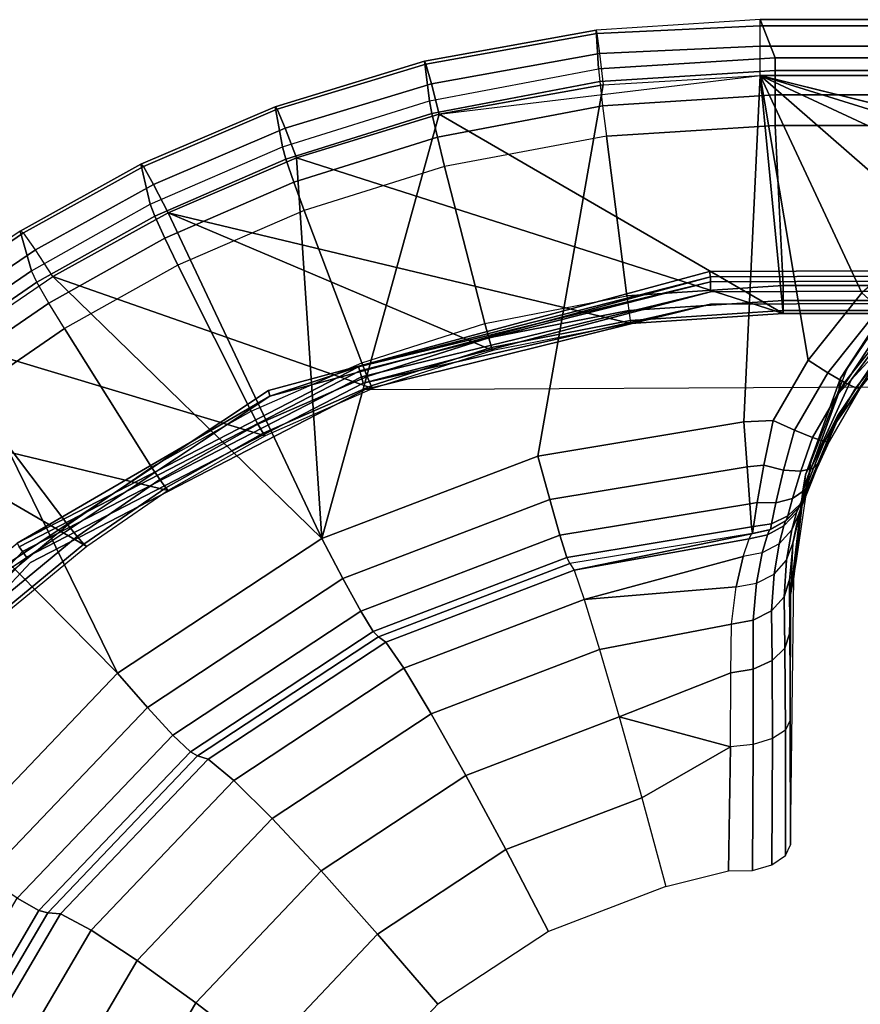
# Model space of a CAD drawing. Units: inches. Extents: x -12.8 to 12.8, y -12 to 10.6.
# Drawn here: x -12 to -10.9, y 9.2 to 10.4 of the extents above; entities that cross this region are included whole.
import ezdxf

# ---------------------------------------------------------------- set-up
doc = ezdxf.new("R2010")
doc.units = ezdxf.units.IN
doc.header["$MEASUREMENT"] = 0
for name, color, linetype in [('TABLE-BASE', 6, 'Continuous'), ('TABLE-TOPINNER', 6, 'Continuous'), ('TABLE-TOPOUTER', 6, 'Continuous')]:
    doc.layers.add(name, color=color, linetype=linetype)

msp = doc.modelspace()

# ---------------------------------------------------------------- linework, layer by layer
at = {"layer": 'TABLE-BASE'}
for points in [[(-10.863, 10.0804, 16.7629), (-10.7993, 10.1203, 16.9332), (-10.8864, 10.0362, 16.9275), (-10.9373, 9.9813, 16.7528)], [(-10.872, 10.0983, 16.1463), (-10.8793, 10.0921, 16.3598), (-10.9505, 9.9833, 16.3487), (-10.9425, 9.9941, 16.1393)], [(-10.9916, 10.006, 17.2533), (-10.9236, 10.0911, 17.262), (-10.9018, 10.0714, 17.2541), (-10.9668, 9.9901, 17.2458)], [(-10.8793, 10.0921, 16.3598), (-10.8807, 10.074, 16.5814), (-10.9532, 9.9639, 16.5702), (-10.9505, 9.9833, 16.3487)], [(-10.9668, 9.9901, 17.2458), (-10.9018, 10.0714, 17.2541), (-10.8834, 10.0558, 17.2357), (-10.9457, 9.9778, 17.2277)], [(-10.8807, 10.074, 16.5814), (-10.863, 10.0804, 16.7629), (-10.9373, 9.9813, 16.7528), (-10.9532, 9.9639, 16.5702)], [(-10.8873, 10.0286, 17.0687), (-10.8662, 10.0453, 17.1795), (-10.9262, 9.9703, 17.1719), (-10.9551, 9.9283, 17.062)], [(-10.9457, 9.9778, 17.2277), (-10.8834, 10.0558, 17.2357), (-10.8709, 10.0466, 17.2095), (-10.9315, 9.9708, 17.2018)], [(-10.9315, 9.9708, 17.2018), (-10.8709, 10.0466, 17.2095), (-10.8662, 10.0453, 17.1795), (-10.9262, 9.9703, 17.1719)], [(-10.9373, 9.9813, 16.7528), (-10.8864, 10.0362, 16.9275), (-10.9542, 9.936, 16.9207), (-10.9885, 9.8687, 16.7413)], [(-10.8864, 10.0362, 16.9275), (-10.8873, 10.0286, 17.0687), (-10.9551, 9.9283, 17.062), (-10.9542, 9.936, 16.9207)], [(-11.0356, 9.9299, 17.2456), (-10.9916, 10.006, 17.2533), (-10.9668, 9.9901, 17.2458), (-11.0089, 9.9175, 17.2384)], [(-11.0089, 9.9175, 17.2384), (-10.9668, 9.9901, 17.2458), (-10.9457, 9.9778, 17.2277), (-10.9861, 9.9081, 17.2206)], [(-10.9505, 9.9833, 16.3487), (-10.9532, 9.9639, 16.5702), (-10.9984, 9.8403, 16.5576), (-10.9948, 9.8611, 16.3362)], [(-10.9425, 9.9941, 16.1393), (-10.9505, 9.9833, 16.3487), (-10.9948, 9.8611, 16.3362), (-10.988, 9.8768, 16.1314)], [(-10.9532, 9.9639, 16.5702), (-10.9373, 9.9813, 16.7528), (-10.9885, 9.8687, 16.7413), (-10.9984, 9.8403, 16.5576)], [(-10.9551, 9.9283, 17.062), (-10.9262, 9.9703, 17.1719), (-10.9649, 9.9033, 17.1651), (-10.9936, 9.8405, 17.0183)], [(-10.9861, 9.9081, 17.2206), (-10.9457, 9.9778, 17.2277), (-10.9315, 9.9708, 17.2018), (-10.9707, 9.9031, 17.1949)], [(-10.9707, 9.9031, 17.1949), (-10.9315, 9.9708, 17.2018), (-10.9262, 9.9703, 17.1719), (-10.9649, 9.9033, 17.1651)], [(-10.9885, 9.8687, 16.7413), (-10.9542, 9.936, 16.9207), (-11.003, 9.8129, 16.8663), (-11.0108, 9.7747, 16.7749)], [(-11.003, 9.8129, 16.8663), (-10.9542, 9.936, 16.9207), (-10.9962, 9.8347, 16.9601), (-11.003, 9.8129, 16.8663)], [(-10.9542, 9.936, 16.9207), (-10.9551, 9.9283, 17.062), (-10.9936, 9.8405, 17.0183), (-10.9962, 9.8347, 16.9601)], [(-11.3332, 9.8848, 17.241), (-11.0728, 9.9279, 17.2454), (-11.0688, 9.871, 17.2283), (-11.3182, 9.8298, 17.2241)], [(-11.0728, 9.9279, 17.2454), (-11.0356, 9.9299, 17.2456), (-11.0475, 9.8732, 17.2288), (-11.0688, 9.871, 17.2283)], [(-11.0475, 9.8732, 17.2288), (-11.0356, 9.9299, 17.2456), (-11.0089, 9.9175, 17.2384), (-11.0227, 9.8668, 17.2197)], [(-11.0227, 9.8668, 17.2197), (-11.0089, 9.9175, 17.2384), (-10.9861, 9.9081, 17.2206), (-11.001, 9.8655, 17.2033)], [(-11.001, 9.8655, 17.2033), (-10.9861, 9.9081, 17.2206), (-10.9707, 9.9031, 17.1949), (-10.985, 9.8694, 17.1815)], [(-10.9927, 9.8403, 17.0835), (-10.9936, 9.8405, 17.0183), (-10.9649, 9.9033, 17.1651), (-10.9767, 9.8781, 17.1571)], [(-10.985, 9.8694, 17.1815), (-10.9707, 9.9031, 17.1949), (-10.9649, 9.9033, 17.1651), (-10.9767, 9.8781, 17.1571)], [(-11.6064, 9.7805, 17.2304), (-11.3332, 9.8848, 17.241), (-11.3182, 9.8298, 17.2241), (-11.5798, 9.7299, 17.2139)], [(-11.3182, 9.8298, 17.2241), (-11.0688, 9.871, 17.2283), (-11.0653, 9.8245, 17.1912), (-11.3053, 9.7849, 17.1872)], [(-11.0688, 9.871, 17.2283), (-11.0475, 9.8732, 17.2288), (-11.0559, 9.8259, 17.1922), (-11.0653, 9.8245, 17.1912)], [(-11.0559, 9.8259, 17.1922), (-11.0475, 9.8732, 17.2288), (-11.0227, 9.8668, 17.2197), (-11.0323, 9.8255, 17.1841)], [(-10.988, 9.8768, 16.1314), (-10.9948, 9.8611, 16.3362), (-11.0098, 9.7321, 16.3231), (-11.0063, 9.7524, 16.123)], [(-10.9953, 9.8419, 17.1561), (-10.985, 9.8694, 17.1815), (-10.9767, 9.8781, 17.1571), (-10.9856, 9.8572, 17.139)], [(-10.991, 9.8438, 17.1133), (-10.9927, 9.8403, 17.0835), (-10.9767, 9.8781, 17.1571), (-10.9856, 9.8572, 17.139)], [(-11.0323, 9.8255, 17.1841), (-11.0227, 9.8668, 17.2197), (-11.001, 9.8655, 17.2033), (-11.0114, 9.831, 17.1717)], [(-10.9984, 9.8403, 16.5576), (-10.9885, 9.8687, 16.7413), (-11.0108, 9.7747, 16.7749), (-11.0137, 9.7096, 16.5443)], [(-10.9948, 9.8611, 16.3362), (-10.9984, 9.8403, 16.5576), (-11.0137, 9.7096, 16.5443), (-11.0098, 9.7321, 16.3231)], [(-11.0114, 9.831, 17.1717), (-11.001, 9.8655, 17.2033), (-10.985, 9.8694, 17.1815), (-10.9953, 9.8419, 17.1561)], [(-11.0013, 9.8244, 17.1216), (-10.9953, 9.8419, 17.1561), (-10.9856, 9.8572, 17.139), (-10.991, 9.8438, 17.1133)], [(-11.0174, 9.8091, 17.1294), (-11.0114, 9.831, 17.1717), (-10.9953, 9.8419, 17.1561), (-11.0013, 9.8244, 17.1216)], [(-11.0122, 9.7914, 16.8752), (-11.0062, 9.8136, 16.9646), (-10.9962, 9.8347, 16.9601), (-11.003, 9.8129, 16.8663)], [(-11.0062, 9.8136, 16.9646), (-11.0039, 9.8197, 17.0202), (-10.9936, 9.8405, 17.0183), (-10.9962, 9.8347, 16.9601)], [(-11.0039, 9.8197, 17.0202), (-11.0032, 9.8198, 17.0824), (-10.9927, 9.8403, 17.0835), (-10.9936, 9.8405, 17.0183)], [(-11.0032, 9.8198, 17.0824), (-11.0013, 9.8244, 17.1216), (-10.991, 9.8438, 17.1133), (-10.9927, 9.8403, 17.0835)], [(-11.5798, 9.7299, 17.2139), (-11.3182, 9.8298, 17.2241), (-11.3053, 9.7849, 17.1872), (-11.5569, 9.6888, 17.1774)], [(-11.3053, 9.7849, 17.1872), (-11.0653, 9.8245, 17.1912), (-11.063, 9.7951, 17.1396), (-11.2964, 9.7566, 17.1356)], [(-11.0653, 9.8245, 17.1912), (-11.0559, 9.8259, 17.1922), (-11.0605, 9.7955, 17.1403), (-11.063, 9.7951, 17.1396)], [(-11.0605, 9.7955, 17.1403), (-11.0559, 9.8259, 17.1922), (-11.0323, 9.8255, 17.1841), (-11.0377, 9.7992, 17.1358)], [(-11.0377, 9.7992, 17.1358), (-11.0323, 9.8255, 17.1841), (-11.0114, 9.831, 17.1717), (-11.0174, 9.8091, 17.1294)], [(-11.0192, 9.8031, 17.0815), (-11.0174, 9.8091, 17.1294), (-11.0013, 9.8244, 17.1216), (-11.0032, 9.8198, 17.0824)], [(-11.0393, 9.7919, 17.0809), (-11.0377, 9.7992, 17.1358), (-11.0174, 9.8091, 17.1294), (-11.0192, 9.8031, 17.0815)], [(-11.0283, 9.774, 16.8833), (-11.0223, 9.7965, 16.9687), (-11.0062, 9.8136, 16.9646), (-11.0122, 9.7914, 16.8752)], [(-11.0223, 9.7965, 16.9687), (-11.02, 9.8028, 17.0219), (-11.0039, 9.8197, 17.0202), (-11.0062, 9.8136, 16.9646)], [(-11.02, 9.8028, 17.0219), (-11.0192, 9.8031, 17.0815), (-11.0032, 9.8198, 17.0824), (-11.0039, 9.8197, 17.0202)], [(-11.0108, 9.7747, 16.7749), (-11.003, 9.8129, 16.8663), (-11.0122, 9.7914, 16.8752), (-11.0188, 9.7532, 16.7887)], [(-11.063, 9.7951, 17.1396), (-11.0605, 9.7955, 17.1403), (-11.0619, 9.7869, 17.0806), (-11.062, 9.7869, 17.0806)], [(-11.0619, 9.7869, 17.0806), (-11.0605, 9.7955, 17.1403), (-11.0377, 9.7992, 17.1358), (-11.0393, 9.7919, 17.0809)], [(-11.0495, 9.7624, 16.8898), (-11.0428, 9.785, 16.9722), (-11.0223, 9.7965, 16.9687), (-11.0283, 9.774, 16.8833)], [(-11.0428, 9.785, 16.9722), (-11.0403, 9.7914, 17.0235), (-11.02, 9.8028, 17.0219), (-11.0223, 9.7965, 16.9687)], [(-11.0403, 9.7914, 17.0235), (-11.0393, 9.7919, 17.0809), (-11.0192, 9.8031, 17.0815), (-11.02, 9.8028, 17.0219)], [(-11.5569, 9.6888, 17.1774), (-11.3053, 9.7849, 17.1872), (-11.2964, 9.7566, 17.1356), (-11.5412, 9.663, 17.1261)], [(-11.2964, 9.7566, 17.1356), (-11.063, 9.7951, 17.1396), (-11.062, 9.7869, 17.0806), (-11.2927, 9.7488, 17.0768)], [(-11.2927, 9.7488, 17.0768), (-11.2873, 9.7405, 16.9577), (-11.063, 9.7864, 17.0247), (-11.062, 9.7869, 17.0806)], [(-11.2873, 9.7405, 16.9577), (-11.066, 9.7801, 16.9746), (-11.063, 9.7864, 17.0247), (-11.2873, 9.7405, 16.9577)], [(-11.0737, 9.7577, 16.8939), (-11.066, 9.7801, 16.9746), (-11.0428, 9.785, 16.9722), (-11.0495, 9.7624, 16.8898)], [(-11.066, 9.7801, 16.9746), (-11.063, 9.7864, 17.0247), (-11.0403, 9.7914, 17.0235), (-11.0428, 9.785, 16.9722)], [(-11.063, 9.7864, 17.0247), (-11.0619, 9.7869, 17.0806), (-11.0393, 9.7919, 17.0809), (-11.0403, 9.7914, 17.0235)], [(-11.0188, 9.7532, 16.7887), (-11.0122, 9.7914, 16.8752), (-11.0283, 9.774, 16.8833), (-11.0347, 9.7356, 16.8008)], [(-11.8643, 9.6105, 17.2131), (-11.6064, 9.7805, 17.2304), (-11.5798, 9.7299, 17.2139), (-11.8267, 9.5671, 17.1973)], [(-11.2873, 9.7405, 16.9577), (-11.2745, 9.7036, 16.8449), (-11.0737, 9.7577, 16.8939), (-11.066, 9.7801, 16.9746)], [(-11.0347, 9.7356, 16.8008), (-11.0283, 9.774, 16.8833), (-11.0495, 9.7624, 16.8898), (-11.0569, 9.7239, 16.8099)], [(-11.022, 9.7067, 16.7182), (-11.0188, 9.7532, 16.7887), (-11.0108, 9.7747, 16.7749), (-11.0154, 9.7275, 16.7002)], [(-11.0154, 9.7275, 16.7002), (-11.0137, 9.7096, 16.5443), (-11.0108, 9.7747, 16.7749), (-11.0154, 9.7275, 16.7002)], [(-11.0569, 9.7239, 16.8099), (-11.0495, 9.7624, 16.8898), (-11.0737, 9.7577, 16.8939), (-11.0827, 9.7194, 16.815)], [(-11.5412, 9.663, 17.1261), (-11.2964, 9.7566, 17.1356), (-11.2927, 9.7488, 17.0768), (-11.5347, 9.6563, 17.0674)], [(-11.5347, 9.6563, 17.0674), (-11.2927, 9.7488, 17.0768), (-11.2873, 9.7405, 16.9577), (-11.5252, 9.6496, 16.9485)], [(-11.2745, 9.7036, 16.8449), (-11.0827, 9.7194, 16.815), (-11.0737, 9.7577, 16.8939), (-11.2745, 9.7036, 16.8449)], [(-11.0378, 9.6892, 16.7339), (-11.0347, 9.7356, 16.8008), (-11.0188, 9.7532, 16.7887), (-11.022, 9.7067, 16.7182)], [(-11.5252, 9.6496, 16.9485), (-11.2873, 9.7405, 16.9577), (-11.2745, 9.7036, 16.8449), (-11.5025, 9.6165, 16.836)], [(-11.061, 9.6773, 16.745), (-11.0569, 9.7239, 16.8099), (-11.0347, 9.7356, 16.8008), (-11.0378, 9.6892, 16.7339)], [(-11.8267, 9.5671, 17.1973), (-11.5798, 9.7299, 17.2139), (-11.5569, 9.6888, 17.1774), (-11.7945, 9.5321, 17.1615)], [(-11.0884, 9.6724, 16.7503), (-11.0827, 9.7194, 16.815), (-11.0569, 9.7239, 16.8099), (-11.061, 9.6773, 16.745)], [(-11.0211, 9.6419, 16.6526), (-11.022, 9.7067, 16.7182), (-11.0154, 9.7275, 16.7002), (-11.0153, 9.66, 16.6304)], [(-11.0153, 9.66, 16.6304), (-11.0137, 9.7096, 16.5443), (-11.0154, 9.7275, 16.7002), (-11.0153, 9.66, 16.6304)], [(-11.0137, 9.3931, 16.5124), (-11.0098, 9.7321, 16.3231), (-11.0137, 9.7096, 16.5443), (-11.0143, 9.5511, 16.5612)], [(-11.2745, 9.7036, 16.8449), (-11.2552, 9.6404, 16.7454), (-11.0884, 9.6724, 16.7503), (-11.0827, 9.7194, 16.815)], [(-11.0143, 9.5511, 16.5612), (-11.0137, 9.7096, 16.5443), (-11.0153, 9.66, 16.6304), (-11.0143, 9.5511, 16.5612)], [(-11.5025, 9.6165, 16.836), (-11.2745, 9.7036, 16.8449), (-11.2552, 9.6404, 16.7454), (-11.4681, 9.5591, 16.7371)], [(-11.0371, 9.6263, 16.6716), (-11.0378, 9.6892, 16.7339), (-11.022, 9.7067, 16.7182), (-11.0211, 9.6419, 16.6526)], [(-11.7945, 9.5321, 17.1615), (-11.5569, 9.6888, 17.1774), (-11.5412, 9.663, 17.1261), (-11.7723, 9.5107, 17.1107)], [(-11.0609, 9.6154, 16.6847), (-11.061, 9.6773, 16.745), (-11.0378, 9.6892, 16.7339), (-11.0371, 9.6263, 16.6716)], [(-11.2552, 9.6404, 16.7454), (-11.2304, 9.5551, 16.6656), (-11.0892, 9.6106, 16.6901), (-11.0884, 9.6724, 16.7503)], [(-11.0892, 9.6106, 16.6901), (-11.0884, 9.6724, 16.7503), (-11.061, 9.6773, 16.745), (-11.0609, 9.6154, 16.6847)], [(-11.7723, 9.5107, 17.1107), (-11.5412, 9.663, 17.1261), (-11.5347, 9.6563, 17.0674), (-11.7632, 9.5057, 17.0521)], [(-11.0203, 9.5384, 16.5873), (-11.0211, 9.6419, 16.6526), (-11.0153, 9.66, 16.6304), (-11.0143, 9.5511, 16.5612)], [(-11.7632, 9.5057, 17.0521), (-11.5347, 9.6563, 17.0674), (-11.5252, 9.6496, 16.9485), (-11.7497, 9.5016, 16.9335)], [(-11.7497, 9.5016, 16.9335), (-11.5252, 9.6496, 16.9485), (-11.5025, 9.6165, 16.836), (-11.7176, 9.4747, 16.8216)], [(-11.4681, 9.5591, 16.7371), (-11.2552, 9.6404, 16.7454), (-11.2304, 9.5551, 16.6656), (-11.4242, 9.481, 16.6581)], [(-11.0366, 9.5276, 16.6095), (-11.0371, 9.6263, 16.6716), (-11.0211, 9.6419, 16.6526), (-11.0203, 9.5384, 16.5873)], [(-11.0609, 9.5202, 16.6247), (-11.0609, 9.6154, 16.6847), (-11.0371, 9.6263, 16.6716), (-11.0366, 9.5276, 16.6095)], [(-12.0781, 9.3867, 17.1903), (-11.8643, 9.6105, 17.2131), (-11.8267, 9.5671, 17.1973), (-12.0315, 9.3528, 17.1755)], [(-11.7176, 9.4747, 16.8216), (-11.5025, 9.6165, 16.836), (-11.4681, 9.5591, 16.7371), (-11.6691, 9.4266, 16.7237)], [(-11.2304, 9.5551, 16.6656), (-11.0897, 9.5171, 16.6308), (-11.0892, 9.6106, 16.6901), (-11.2304, 9.5551, 16.6656)], [(-11.0897, 9.5171, 16.6308), (-11.0892, 9.6106, 16.6901), (-11.0609, 9.6154, 16.6847), (-11.0609, 9.5202, 16.6247)], [(-12.0315, 9.3528, 17.1755), (-11.8267, 9.5671, 17.1973), (-11.7945, 9.5321, 17.1615), (-11.9915, 9.326, 17.1405)], [(-11.6691, 9.4266, 16.7237), (-11.4681, 9.5591, 16.7371), (-11.4242, 9.481, 16.6581), (-11.6072, 9.3605, 16.6459)], [(-11.4242, 9.481, 16.6581), (-11.2304, 9.5551, 16.6656), (-11.2019, 9.4529, 16.6107), (-11.3737, 9.3873, 16.604)], [(-11.2304, 9.5551, 16.6656), (-11.2019, 9.4529, 16.6107), (-11.0897, 9.5171, 16.6308), (-11.2304, 9.5551, 16.6656)], [(-11.0137, 9.3931, 16.5124), (-11.0143, 9.5511, 16.5612), (-11.0203, 9.5384, 16.5873), (-11.0203, 9.38, 16.5396)], [(-11.0203, 9.38, 16.5396), (-11.0203, 9.5384, 16.5873), (-11.0366, 9.5276, 16.6095), (-11.0375, 9.3682, 16.5625)], [(-11.9915, 9.326, 17.1405), (-11.7945, 9.5321, 17.1615), (-11.7723, 9.5107, 17.1107), (-11.9639, 9.3101, 17.0902)], [(-11.0375, 9.3682, 16.5625), (-11.0366, 9.5276, 16.6095), (-11.0609, 9.5202, 16.6247), (-11.0621, 9.3607, 16.579)], [(-11.9639, 9.3101, 17.0902), (-11.7723, 9.5107, 17.1107), (-11.7632, 9.5057, 17.0521), (-11.9526, 9.3075, 17.0319)], [(-11.2019, 9.4529, 16.6107), (-11.1715, 9.3406, 16.5841), (-11.0923, 9.3603, 16.5861), (-11.0897, 9.5171, 16.6308)], [(-11.0621, 9.3607, 16.579), (-11.0609, 9.5202, 16.6247), (-11.0897, 9.5171, 16.6308), (-11.0923, 9.3603, 16.5861)], [(-11.9526, 9.3075, 17.0319), (-11.7632, 9.5057, 17.0521), (-11.7497, 9.5016, 16.9335), (-11.9364, 9.3061, 16.9136)], [(-11.9364, 9.3061, 16.9136), (-11.7497, 9.5016, 16.9335), (-11.7176, 9.4747, 16.8216), (-11.898, 9.2855, 16.8024)], [(-11.898, 9.2855, 16.8024), (-11.7176, 9.4747, 16.8216), (-11.6691, 9.4266, 16.7237), (-11.8398, 9.2472, 16.7054)], [(-11.6072, 9.3605, 16.6459), (-11.4242, 9.481, 16.6581), (-11.3737, 9.3873, 16.604), (-11.5358, 9.2805, 16.5932)], [(-11.3737, 9.3873, 16.604), (-11.2019, 9.4529, 16.6107), (-11.1715, 9.3406, 16.5841), (-11.3197, 9.2839, 16.5783)], [(-11.8398, 9.2472, 16.7054), (-11.6691, 9.4266, 16.7237), (-11.6072, 9.3605, 16.6459), (-11.7655, 9.1934, 16.6289)], [(-11.5358, 9.2805, 16.5932), (-11.3737, 9.3873, 16.604), (-11.3197, 9.2839, 16.5783), (-11.4596, 9.1918, 16.569)], [(-11.7655, 9.1934, 16.6289), (-11.6072, 9.3605, 16.6459), (-11.5358, 9.2805, 16.5932), (-11.6799, 9.1277, 16.5776)], [(-12.1434, 9.0672, 17.1142), (-11.9915, 9.326, 17.1405), (-11.9639, 9.3101, 17.0902), (-12.1116, 9.0584, 17.0646)], [(-12.1116, 9.0584, 17.0646), (-11.9639, 9.3101, 17.0902), (-11.9526, 9.3075, 17.0319), (-12.0986, 9.0587, 17.0066)], [(-12.0986, 9.0587, 17.0066), (-11.9526, 9.3075, 17.0319), (-11.9364, 9.3061, 16.9136), (-12.0792, 9.0628, 16.8888)], [(-12.0792, 9.0628, 16.8888), (-11.9364, 9.3061, 16.9136), (-11.898, 9.2855, 16.8024), (-12.033, 9.0552, 16.7789)], [(-12.033, 9.0552, 16.7789), (-11.898, 9.2855, 16.8024), (-11.8398, 9.2472, 16.7054), (-11.963, 9.0365, 16.684)], [(-11.6799, 9.1277, 16.5776), (-11.5358, 9.2805, 16.5932), (-11.4596, 9.1918, 16.569), (-11.5885, 9.0543, 16.555)], [(-11.963, 9.0365, 16.684), (-11.8398, 9.2472, 16.7054), (-11.7655, 9.1934, 16.6289), (-11.8737, 9.0079, 16.61)], [(-11.8737, 9.0079, 16.61), (-11.7655, 9.1934, 16.6289), (-11.6799, 9.1277, 16.5776), (-11.7709, 8.9711, 16.5617)]]:
    msp.add_3dface(points, dxfattribs=at)
at = {"layer": 'TABLE-TOPINNER'}
for points, invisible_edges in [([(-11.1163, 10.118, 17.4232), (-11.115, 10.1111, 17.471), (11.0247, 10.2125, 17.4299)], 2), ([(-11.1163, 10.118, 17.4232), (11.0247, 10.2125, 17.4299), (12.4808, 3.6043, 16.7202)], 14), ([(11.0247, 10.2125, 17.4299), (-11.115, 10.1111, 17.471), (11.0234, 10.2056, 17.4778)], 1), ([(-11.1149, 10.1049, 17.4857), (11.0234, 10.2056, 17.4778), (-11.115, 10.1111, 17.471)], 1), ([(-11.1149, 10.1049, 17.4857), (11.0233, 10.1994, 17.4925), (11.0234, 10.2056, 17.4778)], 12), ([(-11.1149, 10.0923, 17.4955), (11.0233, 10.1868, 17.5023), (11.0233, 10.1994, 17.4925)], 12), ([(-11.1149, 10.0923, 17.4955), (11.0233, 10.1994, 17.4925), (-11.1149, 10.1049, 17.4857)], 1), ([(11.0233, 10.1711, 17.5046), (11.0233, 10.1868, 17.5023), (-11.1149, 10.0766, 17.4979)], 3), ([(-11.1149, 10.0766, 17.4979), (11.0233, 10.1868, 17.5023), (-11.1149, 10.0923, 17.4955)], 13), ([(12.4808, 3.6043, 16.7202), (-12.5724, 3.5045, 16.7135), (-11.1163, 10.118, 17.4232)], 15), ([(-11.1163, 10.118, 17.4232), (-12.5724, 3.5045, 16.7135), (-12.5724, 8.6302, 17.2669)], 13), ([(-11.1163, 10.118, 17.4232), (-12.5724, 8.6302, 17.2669), (-12.4616, 9.1843, 17.3267)], 13), ([(-12.4616, 9.1843, 17.3267), (-12.146, 9.6539, 17.3774), (-11.1163, 10.118, 17.4232)], 14), ([(-11.1163, 10.118, 17.4232), (-12.146, 9.6539, 17.3774), (-11.6736, 9.9676, 17.4113)], 1), ([(-11.1163, 10.118, 17.4232), (-11.6736, 9.9676, 17.4113), (-11.115, 10.1111, 17.471)], 2), ([(-11.115, 10.1111, 17.471), (-11.6736, 9.9676, 17.4113), (-11.6721, 9.9605, 17.4595)], 1), ([(-11.5584, 9.9923, 17.4819), (-11.1149, 10.0923, 17.4955), (-11.1149, 10.1049, 17.4857)], 1), ([(-11.5563, 9.9851, 17.4872), (-11.1149, 10.0923, 17.4955), (-11.5584, 9.9923, 17.4819)], 2), ([(-11.1149, 10.0923, 17.4955), (-11.5538, 9.977, 17.4901), (-11.1149, 10.0766, 17.4979)], 12), ([(-11.1149, 10.0766, 17.4979), (-11.5538, 9.977, 17.4901), (-11.5513, 9.969, 17.4906)], 2), ([(11.4623, 10.0771, 17.4967), (-11.5513, 9.969, 17.4906), (11.8881, 9.8571, 17.473), (11.4623, 10.0771, 17.4967)], 3), ([(-11.5599, 9.9976, 17.4747), (-11.9915, 9.7746, 17.4506), (-11.9886, 9.77, 17.4579)], 12), ([(-11.5599, 9.9976, 17.4747), (-11.9886, 9.77, 17.4579), (-11.5584, 9.9923, 17.4819)], 1), ([(-11.9886, 9.77, 17.4579), (-11.9844, 9.7639, 17.4633), (-11.5584, 9.9923, 17.4819)], 2), ([(-11.5584, 9.9923, 17.4819), (-11.9844, 9.7639, 17.4633), (-11.5563, 9.9851, 17.4872)], 1), ([(-11.9844, 9.7639, 17.4633), (-11.9795, 9.7571, 17.4663), (-11.5563, 9.9851, 17.4872)], 2), ([(-11.5563, 9.9851, 17.4872), (-11.9795, 9.7571, 17.4663), (-11.5538, 9.977, 17.4901)], 1), ([(-11.5538, 9.977, 17.4901), (-11.9795, 9.7571, 17.4663), (-11.9745, 9.7503, 17.467)], 14), ([(-11.5513, 9.969, 17.4906), (-11.5538, 9.977, 17.4901), (-11.9745, 9.7503, 17.467)], 3), ([(-11.6721, 9.9605, 17.4595), (-11.6736, 9.9676, 17.4113), (-12.146, 9.6539, 17.3774)], 12), ([(-11.6721, 9.9605, 17.4595), (-12.146, 9.6539, 17.3774), (-12.1444, 9.6469, 17.4257)], 1), ([(-11.5513, 9.969, 17.4906), (-11.9745, 9.7503, 17.467), (12.0305, 9.7213, 17.4599), (11.8881, 9.8571, 17.473)], 10), ([(-11.9886, 9.77, 17.4579), (-12.3214, 9.4052, 17.4245), (-11.9844, 9.7639, 17.4633)], 1), ([(-12.3214, 9.4052, 17.4245), (-12.3146, 9.4003, 17.4278), (-11.9844, 9.7639, 17.4633)], 2), ([(-11.9844, 9.7639, 17.4633), (-12.3146, 9.4003, 17.4278), (-11.9795, 9.7571, 17.4663)], 1), ([(-11.9795, 9.7571, 17.4663), (-12.3146, 9.4003, 17.4278), (-12.3077, 9.3956, 17.4287)], 14), ([(-11.9745, 9.7503, 17.467), (-11.9795, 9.7571, 17.4663), (-12.3077, 9.3956, 17.4287)], 3), ([(12.2233, 9.5003, 17.4344), (12.0305, 9.7213, 17.4599), (-11.9745, 9.7503, 17.467), (-12.3077, 9.3956, 17.4287)], 10), ([(-12.4969, 8.9662, 17.3823), (12.4137, 9.0682, 17.3878), (12.2233, 9.5003, 17.4344), (-12.3077, 9.3956, 17.4287)], 5)]:
    msp.add_3dface(points, dxfattribs=dict(at, invisible_edges=invisible_edges))
for points in [[(-11.1149, 10.0766, 17.4979), (-11.5513, 9.969, 17.4906), (11.4623, 10.0771, 17.4967), (11.0233, 10.1711, 17.5046)], [(-11.5599, 9.9976, 17.4747), (-11.115, 10.1111, 17.471), (-11.6721, 9.9605, 17.4595)], [(-11.5599, 9.9976, 17.4747), (-11.1149, 10.1049, 17.4857), (-11.115, 10.1111, 17.471)], [(-11.5584, 9.9923, 17.4819), (-11.1149, 10.1049, 17.4857), (-11.5599, 9.9976, 17.4747)], [(-11.5563, 9.9851, 17.4872), (-11.5538, 9.977, 17.4901), (-11.1149, 10.0923, 17.4955)], [(-11.5599, 9.9976, 17.4747), (-11.6721, 9.9605, 17.4595), (-11.9915, 9.7746, 17.4506)], [(-11.9915, 9.7746, 17.4506), (-11.6721, 9.9605, 17.4595), (-12.1444, 9.6469, 17.4257)]]:
    msp.add_3dface(points, dxfattribs=at)
at = {"layer": 'TABLE-TOPOUTER'}
for points in [[(-11.0523, 10.4364, 17.3731), (-11.2597, 10.4231, 17.381), (-11.2588, 10.4191, 17.3385), (-11.0523, 10.4287, 17.3341)], [(-11.0331, 10.3883, 17.6539), (-11.0523, 10.4364, 17.3731), (-11.2597, 10.4231, 17.381), (-11.2565, 10.3741, 17.6531)], [(11.0331, 10.3883, 17.6539), (11.0523, 10.4364, 17.3731), (-11.0523, 10.4364, 17.3731), (-11.0331, 10.3883, 17.6539)], [(11.0523, 10.4364, 17.3731), (11.0523, 10.4287, 17.3341), (-11.0523, 10.4287, 17.3341), (-11.0523, 10.4364, 17.3731)], [(-11.2588, 10.4191, 17.3385), (-11.4747, 10.3803, 17.3349), (-11.4766, 10.3839, 17.3776), (-11.2597, 10.4231, 17.381)], [(-11.2565, 10.3741, 17.6531), (-11.2597, 10.4231, 17.381), (-11.4766, 10.3839, 17.3776), (-11.4703, 10.3336, 17.6495)], [(-11.2554, 10.3936, 17.3044), (-11.4677, 10.3554, 17.3006), (-11.4747, 10.3803, 17.3349), (-11.2588, 10.4191, 17.3385)], [(-11.0523, 10.4287, 17.3341), (-11.2588, 10.4191, 17.3385), (-11.2554, 10.3936, 17.3044), (-11.0523, 10.403, 17.3038)], [(11.0523, 10.4287, 17.3341), (11.0523, 10.403, 17.3038), (-11.0523, 10.403, 17.3038), (-11.0523, 10.4287, 17.3341)], [(-11.2506, 10.3542, 17.2887), (-11.4579, 10.3168, 17.2849), (-11.4677, 10.3554, 17.3006), (-11.2554, 10.3936, 17.3044)], [(-11.0523, 10.403, 17.3038), (-11.2554, 10.3936, 17.3044), (-11.2506, 10.3542, 17.2887), (-11.0523, 10.3657, 17.2899)], [(11.0523, 10.403, 17.3038), (11.0523, 10.3657, 17.2899), (-11.0523, 10.3657, 17.2899), (-11.0523, 10.403, 17.3038)], [(-11.4747, 10.3803, 17.3349), (-11.6625, 10.3231, 17.3293), (-11.6653, 10.3263, 17.3721), (-11.4766, 10.3839, 17.3776)], [(-11.4703, 10.3336, 17.6495), (-11.4765, 10.3839, 17.3776), (-11.6651, 10.3263, 17.3721), (-11.6561, 10.2755, 17.644)], [(-11.4677, 10.3554, 17.3006), (-11.6525, 10.2992, 17.295), (-11.6625, 10.3231, 17.3293), (-11.4747, 10.3803, 17.3349)], [(-11.2549, 10.3581, 17.6884), (-11.0331, 10.3723, 17.6895), (-11.0331, 10.3883, 17.6539), (-11.2565, 10.3741, 17.6531)], [(11.0331, 10.3723, 17.6895), (11.0331, 10.3883, 17.6539), (-11.0331, 10.3883, 17.6539), (-11.0331, 10.3723, 17.6895)], [(-11.2549, 10.3581, 17.6884), (-11.4672, 10.3177, 17.6846), (-11.4703, 10.3336, 17.6495), (-11.2565, 10.3741, 17.6531)], [(-11.2513, 10.3273, 17.7117), (-11.0331, 10.3413, 17.713), (-11.0331, 10.3723, 17.6895), (-11.2549, 10.3581, 17.6884)], [(11.0331, 10.3413, 17.713), (11.0331, 10.3723, 17.6895), (-11.0331, 10.3723, 17.6895), (-11.0331, 10.3413, 17.713)], [(-11.4579, 10.3168, 17.2849), (-11.6382, 10.2618, 17.2793), (-11.6525, 10.2992, 17.295), (-11.4677, 10.3554, 17.3006)], [(-11.2513, 10.3273, 17.7117), (-11.4602, 10.2877, 17.7077), (-11.4672, 10.3177, 17.6846), (-11.2549, 10.3581, 17.6884)], [(-11.0232, 10.065, 17.6564), (-11.4579, 10.3168, 17.2849), (-11.0523, 10.3657, 17.2899), (-11.0232, 10.065, 17.6564)], [(-11.0523, 10.3657, 17.2899), (-11.0728, 9.9279, 17.2454), (-11.3332, 9.8848, 17.241), (-11.2506, 10.3542, 17.2887)], [(-11.0523, 10.3657, 17.2899), (-10.9916, 10.006, 17.2533), (-11.0356, 9.9299, 17.2456), (-11.0728, 9.9279, 17.2454)], [(11.0523, 10.3657, 17.2899), (9.9684, 10.0975, 17.2626), (-9.9684, 10.0975, 17.2626), (-11.0523, 10.3657, 17.2899)], [(-11.0523, 10.3657, 17.2899), (-10.6862, 10.2519, 17.2673), (-10.7473, 10.2238, 17.2755), (-11.0523, 10.3657, 17.2899)], [(-11.0523, 10.3657, 17.2899), (-10.7473, 10.2238, 17.2755), (-10.8305, 10.1726, 17.2703), (-11.0523, 10.3657, 17.2899)], [(-11.0523, 10.3657, 17.2899), (-10.8305, 10.1726, 17.2703), (-10.9236, 10.0911, 17.262), (-11.0523, 10.3657, 17.2899)], [(-11.0523, 10.3657, 17.2899), (-10.9236, 10.0911, 17.262), (-10.9916, 10.006, 17.2533), (-11.0523, 10.3657, 17.2899)], [(-11.0523, 10.3657, 17.2899), (-10.5103, 10.2316, 17.2763), (-10.6862, 10.2519, 17.2673), (-11.0523, 10.3657, 17.2899)], [(11.0523, 10.3657, 17.2899), (9.9684, 10.0975, 17.2626), (-9.9684, 10.0975, 17.2626), (-11.0523, 10.3657, 17.2899)], [(-11.0232, 10.065, 17.6564), (-11.0523, 10.3657, 17.2899), (11.0523, 10.3657, 17.2899), (11.0232, 10.065, 17.6564)], [(-11.2506, 10.3542, 17.2887), (-11.3332, 9.8848, 17.241), (-11.6064, 9.7805, 17.2304), (-11.4579, 10.3168, 17.2849)], [(-11.4672, 10.3177, 17.6846), (-11.6516, 10.2599, 17.6789), (-11.6561, 10.2755, 17.644), (-11.4703, 10.3336, 17.6495)], [(-11.2466, 10.2893, 17.7174), (-11.0331, 10.3027, 17.7188), (-11.0331, 10.3413, 17.713), (-11.2513, 10.3273, 17.7117)], [(11.0331, 10.3027, 17.7188), (11.0331, 10.3413, 17.713), (-11.0331, 10.3413, 17.713), (-11.0331, 10.3027, 17.7188)], [(-11.6625, 10.3231, 17.3293), (-11.8316, 10.2509, 17.3222), (-11.8351, 10.2536, 17.365), (-11.6653, 10.3263, 17.3721)], [(-11.6561, 10.2755, 17.644), (-11.6653, 10.3263, 17.3721), (-11.8351, 10.2536, 17.365), (-11.8232, 10.203, 17.6369)], [(-11.6525, 10.2992, 17.295), (-11.8188, 10.2282, 17.2878), (-11.8316, 10.2509, 17.3222), (-11.6625, 10.3231, 17.3293)], [(-11.2466, 10.2893, 17.7174), (-11.451, 10.2507, 17.7135), (-11.4602, 10.2877, 17.7077), (-11.2513, 10.3273, 17.7117)], [(-11.4602, 10.2877, 17.7077), (-11.6416, 10.2309, 17.702), (-11.6516, 10.2599, 17.6789), (-11.4672, 10.3177, 17.6846)], [(-11.4579, 10.3168, 17.2849), (-11.6064, 9.7805, 17.2304), (-11.6382, 10.2618, 17.2793)], [(-11.0232, 10.065, 17.6564), (-11.6382, 10.2618, 17.2793), (-11.4579, 10.3168, 17.2849), (-11.0232, 10.065, 17.6564)], [(-11.6382, 10.2618, 17.2793), (-11.8004, 10.1924, 17.2723), (-11.8188, 10.2282, 17.2878), (-11.6525, 10.2992, 17.295)], [(-11.0232, 10.1003, 17.6982), (-11.0331, 10.3027, 17.7188), (-11.2466, 10.2893, 17.7174), (-11.2208, 10.0872, 17.6969)], [(11.0232, 10.1003, 17.6982), (11.0331, 10.3027, 17.7188), (-11.0331, 10.3027, 17.7188), (-11.0232, 10.1003, 17.6982)], [(-11.451, 10.2507, 17.7135), (-11.6285, 10.1952, 17.7079), (-11.6416, 10.2309, 17.702), (-11.4602, 10.2877, 17.7077)], [(-11.2208, 10.0872, 17.6969), (-11.2466, 10.2893, 17.7174), (-11.451, 10.2507, 17.7135), (-11.4002, 10.0523, 17.6933)], [(-11.6516, 10.2599, 17.6789), (-11.8174, 10.1879, 17.6717), (-11.8232, 10.203, 17.6369), (-11.6561, 10.2755, 17.644)], [(-11.6416, 10.2309, 17.702), (-11.8048, 10.16, 17.6949), (-11.8174, 10.1879, 17.6717), (-11.6516, 10.2599, 17.6789)], [(-11.6382, 10.2618, 17.2793), (-11.6064, 9.7805, 17.2304), (-11.8004, 10.1924, 17.2723), (-11.6382, 10.2618, 17.2793)], [(-11.2156, 10.0522, 17.6553), (-11.8004, 10.1924, 17.2723), (-11.6382, 10.2618, 17.2793), (-11.0232, 10.065, 17.6564)], [(-11.8232, 10.203, 17.6369), (-11.8349, 10.2537, 17.365), (-11.9877, 10.1692, 17.3566), (-11.9734, 10.119, 17.6286)], [(-11.8316, 10.2509, 17.3222), (-11.9835, 10.1669, 17.3137), (-11.9877, 10.1692, 17.3566), (-11.8351, 10.2536, 17.365)], [(-11.8188, 10.2282, 17.2878), (-11.9682, 10.1456, 17.2794), (-11.9835, 10.1669, 17.3137), (-11.8316, 10.2509, 17.3222)], [(-11.4002, 10.0523, 17.6933), (-11.451, 10.2507, 17.7135), (-11.6285, 10.1952, 17.7079), (-11.5558, 10.0028, 17.6883)], [(-11.8004, 10.1924, 17.2723), (-11.9463, 10.1118, 17.2641), (-11.9682, 10.1456, 17.2794), (-11.8188, 10.2282, 17.2878)], [(-11.6285, 10.1952, 17.7079), (-11.7882, 10.1259, 17.7008), (-11.8048, 10.16, 17.6949), (-11.6416, 10.2309, 17.702)], [(-11.8174, 10.1879, 17.6717), (-11.9666, 10.1045, 17.6634), (-11.9734, 10.119, 17.6286), (-11.8232, 10.203, 17.6369)], [(-11.5558, 10.0028, 17.6883), (-11.6285, 10.1952, 17.7079), (-11.7882, 10.1259, 17.7008), (-11.6957, 9.9414, 17.682)], [(-11.8048, 10.16, 17.6949), (-11.9515, 10.078, 17.6866), (-11.9666, 10.1045, 17.6634), (-11.8174, 10.1879, 17.6717)], [(-11.8004, 10.1924, 17.2723), (-11.6064, 9.7805, 17.2304), (-11.9463, 10.1118, 17.2641), (-11.8004, 10.1924, 17.2723)], [(-11.5418, 9.97, 17.6472), (-11.9463, 10.1118, 17.2641), (-11.8004, 10.1924, 17.2723), (-11.3903, 10.0182, 17.652)], [(-11.3903, 10.0182, 17.652), (-11.8004, 10.1924, 17.2723), (-11.2156, 10.0522, 17.6553), (-11.3903, 10.0182, 17.652)], [(-11.9877, 10.1692, 17.3566), (-12.1163, 10.0814, 17.3478), (-12.1116, 10.0795, 17.3049), (-11.9835, 10.1669, 17.3137)], [(-11.9734, 10.119, 17.6286), (-11.9877, 10.1692, 17.3566), (-12.1163, 10.0814, 17.3478), (-12.0999, 10.0322, 17.6198)], [(-11.9835, 10.1669, 17.3137), (-12.1116, 10.0795, 17.3049), (-12.0941, 10.0597, 17.2707), (-11.9682, 10.1456, 17.2794)], [(-11.7882, 10.1259, 17.7008), (-11.9317, 10.0458, 17.6927), (-11.9515, 10.078, 17.6866), (-11.8048, 10.16, 17.6949)], [(-11.9682, 10.1456, 17.2794), (-12.0941, 10.0597, 17.2707), (-12.0691, 10.0279, 17.2555), (-11.9463, 10.1118, 17.2641)], [(-12.0921, 10.0183, 17.6547), (-11.9666, 10.1045, 17.6634), (-11.9734, 10.119, 17.6286), (-12.0999, 10.0322, 17.6198)], [(-11.6957, 9.9414, 17.682), (-11.7882, 10.1259, 17.7008), (-11.9317, 10.0458, 17.6927), (-11.8214, 9.8707, 17.6748)], [(-11.9463, 10.1118, 17.2641), (-11.6064, 9.7805, 17.2304), (-11.8643, 9.6105, 17.2131), (-12.0691, 10.0279, 17.2555)], [(-11.678, 9.9103, 17.6412), (-12.0691, 10.0279, 17.2555), (-11.9463, 10.1118, 17.2641), (-11.5418, 9.97, 17.6472)], [(-12.075, 9.9932, 17.6779), (-11.9515, 10.078, 17.6866), (-11.9666, 10.1045, 17.6634), (-12.0921, 10.0183, 17.6547)], [(-11.0232, 10.1003, 17.6982), (-11.2208, 10.0872, 17.6969), (-11.2183, 10.0688, 17.6899), (-11.0232, 10.0816, 17.6912)], [(-11.0232, 10.1003, 17.6982), (-11.0232, 10.0816, 17.6912), (11.0232, 10.0816, 17.6912), (11.0232, 10.1003, 17.6982)], [(-11.4002, 10.0523, 17.6933), (-11.2208, 10.0872, 17.6969), (-11.2183, 10.0688, 17.6899), (-11.3953, 10.0343, 17.6865)], [(-11.0232, 10.0816, 17.6912), (-11.2183, 10.0688, 17.6899), (-11.2164, 10.056, 17.6748), (-11.0232, 10.0687, 17.676)], [(-11.0232, 10.0816, 17.6912), (-11.0232, 10.0687, 17.676), (11.0232, 10.0687, 17.676), (11.0232, 10.0816, 17.6912)], [(-12.0526, 9.9628, 17.6842), (-11.9317, 10.0458, 17.6927), (-11.9515, 10.078, 17.6866), (-12.075, 9.9932, 17.6779)], [(-11.3953, 10.0343, 17.6865), (-11.2183, 10.0688, 17.6899), (-11.2164, 10.056, 17.6748), (-11.3917, 10.0219, 17.6714)], [(-11.0232, 10.0687, 17.676), (-11.2164, 10.056, 17.6748), (-11.2156, 10.0522, 17.6553), (-11.0232, 10.065, 17.6564)], [(-11.0232, 10.0687, 17.676), (-11.0232, 10.065, 17.6564), (11.0232, 10.065, 17.6564), (11.0232, 10.0687, 17.676)], [(-11.8214, 9.8707, 17.6748), (-11.9317, 10.0458, 17.6927), (-12.0526, 9.9628, 17.6842), (-11.9272, 9.7978, 17.6674)], [(-11.5558, 10.0028, 17.6883), (-11.4002, 10.0523, 17.6933), (-11.3953, 10.0343, 17.6865), (-11.549, 9.9854, 17.6815)], [(-11.3917, 10.0219, 17.6714), (-11.2164, 10.056, 17.6748), (-11.2156, 10.0522, 17.6553), (-11.3903, 10.0182, 17.652)], [(-11.549, 9.9854, 17.6815), (-11.3953, 10.0343, 17.6865), (-11.3917, 10.0219, 17.6714), (-11.5439, 9.9735, 17.6665)], [(-12.0691, 10.0279, 17.2555), (-11.8643, 9.6105, 17.2131), (-12.184, 9.9336, 17.2459), (-12.0691, 10.0279, 17.2555)], [(-11.8004, 9.8414, 17.6342), (-12.184, 9.9336, 17.2459), (-12.0691, 10.0279, 17.2555), (-11.678, 9.9103, 17.6412)], [(-11.5439, 9.9735, 17.6665), (-11.3917, 10.0219, 17.6714), (-11.3903, 10.0182, 17.652), (-11.5418, 9.97, 17.6472)], [(-11.549, 9.9854, 17.6815), (-11.6871, 9.9249, 17.6754), (-11.6957, 9.9414, 17.682), (-11.5558, 10.0028, 17.6883)], [(-11.5439, 9.9735, 17.6665), (-11.6806, 9.9136, 17.6605), (-11.6871, 9.9249, 17.6754), (-11.549, 9.9854, 17.6815)], [(-11.5418, 9.97, 17.6472), (-11.678, 9.9103, 17.6412), (-11.6806, 9.9136, 17.6605), (-11.5439, 9.9735, 17.6665)], [(-11.9272, 9.7978, 17.6674), (-12.0526, 9.9628, 17.6842), (-12.1657, 9.8697, 17.6747), (-12.0262, 9.7161, 17.6591)], [(-12.184, 9.9336, 17.2459), (-11.8643, 9.6105, 17.2131), (-12.0781, 9.3867, 17.1903), (-12.3033, 9.8153, 17.2339)], [(-11.9998, 9.6908, 17.6189), (-12.3033, 9.8153, 17.2339), (-12.184, 9.9336, 17.2459), (-11.9034, 9.7704, 17.627)], [(-11.9034, 9.7704, 17.627), (-12.184, 9.9336, 17.2459), (-11.8004, 9.8414, 17.6342), (-11.9034, 9.7704, 17.627)], [(-11.8214, 9.8707, 17.6748), (-11.6957, 9.9414, 17.682), (-11.6871, 9.9249, 17.6754), (-11.8112, 9.8551, 17.6683)], [(-11.8112, 9.8551, 17.6683), (-11.6871, 9.9249, 17.6754), (-11.6806, 9.9136, 17.6605), (-11.8035, 9.8445, 17.6535)], [(-11.8035, 9.8445, 17.6535), (-11.6806, 9.9136, 17.6605), (-11.678, 9.9103, 17.6412), (-11.8004, 9.8414, 17.6342)], [(-11.9272, 9.7978, 17.6674), (-11.8214, 9.8707, 17.6748), (-11.8112, 9.8551, 17.6683), (-11.9156, 9.7831, 17.6609)], [(-11.9156, 9.7831, 17.6609), (-11.8112, 9.8551, 17.6683), (-11.8035, 9.8445, 17.6535), (-11.907, 9.7732, 17.6462)], [(-11.907, 9.7732, 17.6462), (-11.8035, 9.8445, 17.6535), (-11.8004, 9.8414, 17.6342), (-11.9034, 9.7704, 17.627)], [(-12.0262, 9.7161, 17.6591), (-11.9272, 9.7978, 17.6674), (-11.9156, 9.7831, 17.6609), (-12.0134, 9.7025, 17.6527)], [(-12.0134, 9.7025, 17.6527), (-11.9156, 9.7831, 17.6609), (-11.907, 9.7732, 17.6462), (-12.0038, 9.6933, 17.6381)], [(-12.0038, 9.6933, 17.6381), (-11.907, 9.7732, 17.6462), (-11.9034, 9.7704, 17.627), (-11.9998, 9.6908, 17.6189)]]:
    msp.add_3dface(points, dxfattribs=at)

doc.saveas('drawing.dxf')
